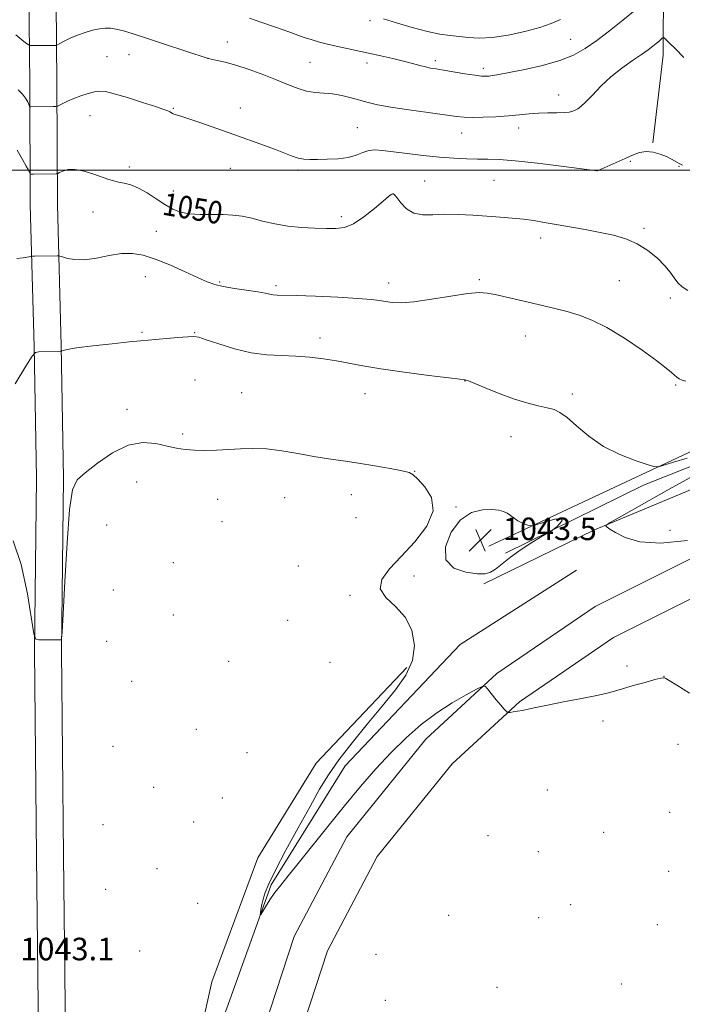
# Model space of a CAD drawing. Extents: x 2187300 to 2190200, y 359800 to 362700.
# Drawn here: x 2189229 to 2189464, y 361204 to 361553 of the extents above; entities that cross this region are included whole.
import ezdxf
from ezdxf.enums import TextEntityAlignment as Align

# ---------------------------------------------------------------- set-up
doc = ezdxf.new("R2010")
doc.units = 0
doc.header["$MEASUREMENT"] = 0
for name, color, linetype, lineweight in [('32000', 7, 'Continuous', 0), ('DTM HARD BREAKLINE', 7, 'Continuous', 0), ('DTM SPOT ELEVATION', 2, 'Continuous', 13), ('INDEX CONTOUR', 41, 'Continuous', 13), ('INDEX CONTOUR LABEL', 244, 'Continuous', 0), ('INTERMEDIATE CONTOUR', 44, 'Continuous', 0), ('INTERMEDIATE CONTOUR DEPRESSION', 44, 'Continuous', 0), ('SPOT ELEVATION', 7, 'Continuous', 0)]:
    doc.layers.add(name, color=color, linetype=linetype, lineweight=lineweight)
doc.styles.add('Style-ITALICS', font='ITALICS.shx')

# ---------------------------------------------------------------- blocks, each defined once
blk = doc.blocks.new('SPOT')
at = {"layer": 'SPOT ELEVATION'}
for p, q in [((-3.91, -3.91), (3.82, 3.81)), ((-1.65, 3.77), (1.72, -3.93))]:
    blk.add_line(p, q, dxfattribs=at)

msp = doc.modelspace()

# ---------------------------------------------------------------- linework, layer by layer
at = {"layer": '32000', "flags": 128}
msp.add_lwpolyline([(2187500, 361500), (2190000, 361500)], dxfattribs=at)
at = {"layer": 'DTM HARD BREAKLINE'}
for points in [[(2189245.09, 361193.24, 1042.76), (2189244.37, 361256.46, 1043.08), (2189243.7, 361329.36, 1043.99), (2189244.42, 361390.61, 1044.15), (2189243.62, 361437.55, 1046.08), (2189242.22, 361487.75, 1049.09), (2189242.02, 361530.68, 1052.68), (2189241.62, 361574.25, 1056.92), (2189242.04, 361618.51, 1062.64), (2189241.45, 361665.72, 1067.53), (2189241.41, 361739.48, 1071.74), (2189241.67, 361792.24, 1073.72), (2189241.2, 361863.21, 1076.06), (2189241.02, 361950.81, 1078.38), (2189244.18, 362007.12, 1075.81), (2189247.97, 362061.66, 1074.38), (2189250.05, 362094.31, 1074.63), (2189245.85, 362123.5, 1074.85), (2189236.3, 362162.52, 1075.61), (2189224.53, 362195.72, 1075.63)], [(2189241.45, 360897.29, 1042.78), (2189241.04, 360938.66, 1041.94), (2189238.88, 361002.58, 1041.38), (2189236.75, 361074.14, 1041.85), (2189236.86, 361138.05, 1041.9), (2189235.49, 361193.07, 1042.76), (2189234.77, 361256.36, 1043.08), (2189234.1, 361329.37, 1043.99), (2189234.82, 361390.58, 1044.15), (2189234.02, 361437.33, 1046.08), (2189232.62, 361487.59, 1049.09), (2189232.42, 361530.61, 1052.68), (2189232.02, 361574.25, 1056.92), (2189232.44, 361618.5, 1062.64), (2189231.85, 361665.66, 1067.53), (2189231.81, 361739.5, 1071.74), (2189232.07, 361792.23, 1073.72), (2189231.6, 361863.17, 1076.06), (2189231.42, 361951.07, 1078.38), (2189234.6, 362007.72, 1075.81), (2189238.39, 362062.3, 1074.38), (2189240.41, 362093.93, 1074.63), (2189236.41, 362121.67, 1074.85), (2189227.09, 362159.77, 1075.61)], [(2189421.57, 361652.27, 1063.62), (2189437.2, 361634.82, 1062.05), (2189443.55, 361622.39, 1060.69), (2189451.27, 361595.88, 1058.38), (2189457.33, 361566.69, 1056.1), (2189457.2, 361540.84, 1053.32), (2189453.53, 361509.63, 1052.07)], [(2189917.69, 361573.21, 1059.29), (2189831.27, 361536.36, 1056.21), (2189753.95, 361501.8, 1054.06), (2189671.27, 361469.12, 1051.19), (2189572.62, 361428.46, 1049.74), (2189502.38, 361401.3, 1048.04), (2189432.74, 361372.28, 1045.88), (2189393.56, 361353.04, 1044.2)], [(2189395.28, 361366.47, 1043.32), (2189501.42, 361416.2, 1048.1), (2189575.41, 361449.33, 1051.38), (2189644.27, 361487.25, 1056.58), (2189712.67, 361518.55, 1057.1), (2189761.7, 361521.4, 1054.49), (2189807.71, 361540.2, 1055.56), (2189873.82, 361568.2, 1057.3)], [(2189892.86, 361570.38, 1057.98), (2189836.07, 361546.47, 1054.76), (2189823.21, 361537.85, 1053.8), (2189804.98, 361531.11, 1052.98), (2189783, 361520.68, 1052.16), (2189734.93, 361503.54, 1050.68), (2189687.89, 361483.93, 1049.29), (2189641.87, 361463.47, 1048.71), (2189576.81, 361438.36, 1047.4), (2189501.79, 361408.54, 1046.34), (2189450.19, 361388.12, 1044.61), (2189401.26, 361363.96, 1043.67)], [(2189917.63, 361543.41, 1056.92), (2189838.25, 361512.25, 1054.86), (2189750.44, 361478.58, 1052.44), (2189689.5, 361455.31, 1050.76), (2189617.62, 361427.47, 1049.37), (2189547.01, 361397.97, 1047.67), (2189498.11, 361377.57, 1046.19), (2189433.08, 361345.05, 1044.7), (2189398.19, 361321.25, 1044.1), (2189372.91, 361297.97, 1043.53), (2189344.89, 361263.29, 1043.45), (2189326.27, 361227.81, 1042.69), (2189309.1, 361175.45, 1042.32)], [(2189917.6, 361529.64, 1056.8), (2189842.88, 361500.32, 1054.86), (2189755.02, 361466.63, 1052.44), (2189694.1, 361443.36, 1050.76), (2189622.4, 361415.59, 1049.37), (2189551.94, 361386.16, 1047.67), (2189503.44, 361365.93, 1046.19), (2189439.58, 361333.99, 1044.7), (2189406.17, 361311.2, 1044.1), (2189382.27, 361289.19, 1043.53), (2189355.64, 361256.23, 1043.45), (2189338.1, 361222.81, 1042.69), (2189321.72, 361172.85, 1042.32)], [(2189413.37, 360906.18, 1041.14), (2189358.19, 360954.23, 1041.3), (2189320.99, 361000.53, 1041.77), (2189298.28, 361048.83, 1041.89), (2189290.25, 361096.43, 1042.06), (2189290.68, 361141.72, 1042.63), (2189299.63, 361194.82, 1043.23), (2189318.09, 361246.22, 1044.21), (2189344.35, 361288.48, 1044.62), (2189385.1, 361331.5, 1045.07), (2189426.39, 361357.97, 1045.65)], [(2189366.24, 361323.32, 1043.66), (2189334.02, 361289.36, 1043.1), (2189313.38, 361255.76, 1042.86), (2189297.03, 361211.79, 1042.82), (2189286.66, 361164.9, 1042.37), (2189281.86, 361115.5, 1041.85), (2189284.95, 361071.43, 1041.2), (2189295.1, 361032.51, 1040.71)]]:
    msp.add_polyline3d(points, dxfattribs=at)
at = {"layer": 'DTM SPOT ELEVATION'}
for p in [(2189353.12, 361553.02, 1057.61), (2189302.51, 361545.41, 1054.61), (2189424.34, 361546.43, 1056.91), (2189259.86, 361540.31, 1053.1), (2189267.59, 361540.94, 1053.15), (2189295.69, 361539.69, 1054.01), (2189331.89, 361538.25, 1054.93), (2189352.02, 361538.03, 1055.5), (2189376.28, 361538.81, 1056.36), (2189393.36, 361536.12, 1056.4), (2189420.12, 361526.68, 1054.64), (2189253.8, 361519.27, 1051.19), (2189283.31, 361521.87, 1052.1), (2189307.19, 361521.99, 1052.67), (2189348.65, 361515, 1052.91), (2189385.68, 361513.13, 1053.28), (2189405.84, 361514.97, 1053.42), (2189445.55, 361503.07, 1051.85), (2189267.73, 361501.08, 1050.42), (2189303.54, 361500.66, 1051.2), (2189327.62, 361499.88, 1051.68), (2189433.72, 361499.82, 1052.01), (2189462.73, 361501.36, 1051.95), (2189372.58, 361496.05, 1050.82), (2189397.1, 361496.4, 1051.01), (2189283.32, 361492.52, 1050.68), (2189361.34, 361491.49, 1049.97), (2189254.86, 361485.15, 1049.18), (2189342.95, 361483.41, 1050.34), (2189277.35, 361478.24, 1048.91), (2189450.35, 361479.29, 1050.34), (2189413.7, 361475.91, 1049.49), (2189273.42, 361462.09, 1047.21), (2189299.76, 361460.26, 1048.19), (2189359.76, 361459.92, 1048.57), (2189391.89, 361461.08, 1048.25), (2189441.61, 361460.7, 1048.94), (2189319.79, 361458.97, 1048.32), (2189459.71, 361454.62, 1049.76), (2189272.19, 361442.4, 1046.2), (2189290.88, 361442.26, 1046.08), (2189335.4, 361440.34, 1046.53), (2189408.24, 361441.09, 1047.24), (2189291.04, 361425.46, 1044.95), (2189386.84, 361425.06, 1045.97), (2189461.58, 361423.68, 1047.8), (2189307.65, 361420.94, 1044.81), (2189351.39, 361420.55, 1045.22), (2189424.88, 361420.43, 1046.35), (2189266.93, 361415.05, 1044.37), (2189286.73, 361406.3, 1044.25), (2189403.12, 361405.28, 1045.32), (2189368.97, 361393.02, 1044.03), (2189270.38, 361389.23, 1043.36), (2189299.07, 361383.07, 1043.3), (2189322.82, 361383.66, 1043.23), (2189346.55, 361384.7, 1043.42), (2189383.66, 361380.36, 1044.06), (2189348.17, 361376.6, 1043.39), (2189259.74, 361373.92, 1043.09), (2189300.66, 361375.1, 1043.15), (2189459.53, 361372.1, 1046.48), (2189283.37, 361360.6, 1042.79), (2189327.69, 361359.35, 1043.38), (2189368.71, 361355.84, 1044.23), (2189262.09, 361350.83, 1043.26), (2189346.08, 361348.95, 1043.91), (2189283.38, 361341.97, 1042.91), (2189323.94, 361340.1, 1043.65), (2189259.71, 361332.67, 1042.97), (2189302.98, 361325.53, 1043.4), (2189338.89, 361325.18, 1043.72), (2189444.36, 361323.93, 1044.26), (2189457.48, 361320.26, 1044.01), (2189268.59, 361318.47, 1043.15), (2189435.81, 361304.39, 1043.67), (2189291.48, 361301.43, 1042.82), (2189261.99, 361295.35, 1042.87), (2189462.37, 361296.08, 1043.48), (2189309.5, 361293.11, 1043.17), (2189276.41, 361280.77, 1042.87), (2189416.1, 361279.84, 1043.13), (2189300.74, 361277.01, 1042.78), (2189459.43, 361271.93, 1043.55), (2189258.46, 361267.51, 1042.72), (2189290.55, 361268.55, 1042.8), (2189436.03, 361264.88, 1043.08), (2189394.99, 361263.66, 1042.74), (2189412.81, 361258.03, 1042.79), (2189277.51, 361251.95, 1042.92), (2189459.09, 361251.02, 1043.18), (2189259.39, 361244.58, 1042.95), (2189291.97, 361239.59, 1043.08), (2189424.29, 361239.19, 1042.5), (2189381.03, 361235.33, 1042.8), (2189413.01, 361234.57, 1042.39), (2189455.09, 361232.02, 1042.91), (2189271.37, 361222.65, 1042.91), (2189355.31, 361221.52, 1042.4), (2189398.24, 361209.86, 1042.7), (2189442.31, 361211, 1042.68), (2189358.58, 361205.16, 1042.16)]:
    msp.add_point(p, dxfattribs=at)
at = {"layer": 'INDEX CONTOUR'}
msp.add_polyline3d([(2189227.924, 361507.108, 1050), (2189229.887, 361503.741, 1050), (2189231.195, 361501.366, 1050), (2189231.938, 361499.898, 1050), (2189232.313, 361499.078, 1050), (2189232.538, 361498.668, 1050), (2189232.914, 361498.522, 1050), (2189233.764, 361498.515, 1050), (2189241.764, 361498.629, 1050), (2189242.08, 361498.648, 1050), (2189242.405, 361498.769, 1050), (2189243.014, 361499.095, 1050), (2189244.155, 361499.65, 1050), (2189245.945, 361500.139, 1050), (2189248.466, 361500.19, 1050), (2189251.693, 361499.555, 1050), (2189255.143, 361498.504, 1050), (2189260.495, 361496.642, 1050), (2189262.25, 361496.112, 1050), (2189263.928, 361495.723, 1050), (2189265.903, 361495.335, 1050), (2189268.258, 361494.715, 1050), (2189271.003, 361493.603, 1050), (2189274.099, 361491.857, 1050), (2189277.319, 361489.773, 1050), (2189280.387, 361487.762, 1050), (2189283.144, 361486.167, 1050), (2189285.892, 361485.051, 1050), (2189289.05, 361484.405, 1050), (2189292.881, 361484.184, 1050), (2189301.042, 361484.202, 1050), (2189304.53, 361484.012, 1050), (2189307.768, 361483.569, 1050), (2189311.164, 361482.856, 1050), (2189315.04, 361481.896, 1050), (2189319.368, 361480.881, 1050), (2189324.03, 361480.047, 1050), (2189328.866, 361479.565, 1050), (2189333.543, 361479.348, 1050), (2189337.682, 361479.251, 1050), (2189341.062, 361479.226, 1050), (2189344.076, 361479.638, 1050), (2189347.269, 361480.954, 1050), (2189350.983, 361483.418, 1050), (2189354.725, 361486.387, 1050), (2189357.798, 361488.995, 1050), (2189359.69, 361490.582, 1050), (2189360.639, 361491.315, 1050), (2189361.071, 361491.568, 1050), (2189361.379, 361491.602, 1050), (2189361.835, 361491.242, 1050), (2189362.678, 361490.203, 1050), (2189364.101, 361488.366, 1050), (2189366.116, 361486.284, 1050), (2189368.685, 361484.679, 1050), (2189371.784, 361484.064, 1050), (2189375.436, 361484.12, 1050), (2189379.678, 361484.321, 1050), (2189384.481, 361484.255, 1050), (2189389.57, 361483.962, 1050), (2189394.608, 361483.596, 1050), (2189399.312, 361483.273, 1050), (2189403.633, 361482.953, 1050), (2189407.578, 361482.561, 1050), (2189411.225, 361482.035, 1050), (2189414.935, 361481.381, 1050), (2189419.138, 361480.62, 1050), (2189429.495, 361478.853, 1050), (2189434.79, 361477.879, 1050), (2189439.593, 361476.828, 1050), (2189443.936, 361475.524, 1050), (2189447.96, 361473.752, 1050), (2189451.743, 361471.392, 1050), (2189455.103, 361468.703, 1050), (2189457.797, 361466.036, 1050), (2189459.689, 361463.68, 1050), (2189461.071, 361461.671, 1050), (2189462.346, 361459.981, 1050), (2189463.877, 361458.547, 1050), (2189465.874, 361457.181, 1050)], dxfattribs=at)
at = {"layer": 'INTERMEDIATE CONTOUR'}
for points in [[(2189310.356, 361553.922, 1056), (2189314.454, 361552.483, 1056), (2189318.87, 361550.975, 1056), (2189323.087, 361549.522, 1056), (2189329.807, 361547.118, 1056), (2189332.595, 361546.181, 1056), (2189335.273, 361545.402, 1056), (2189338.037, 361544.709, 1056), (2189341.084, 361544.015, 1056), (2189352.603, 361541.493, 1056), (2189356.95, 361540.529, 1056), (2189361.197, 361539.56, 1056), (2189365.029, 361538.641, 1056), (2189368.204, 361537.821, 1056), (2189370.77, 361537.132, 1056), (2189372.848, 361536.599, 1056), (2189374.63, 361536.221, 1056), (2189376.575, 361535.886, 1056), (2189379.215, 361535.455, 1056), (2189386.834, 361534.174, 1056), (2189390.319, 361533.63, 1056), (2189392.664, 361533.348, 1056), (2189394.16, 361533.291, 1056), (2189395.326, 361533.379, 1056), (2189396.706, 361533.565, 1056), (2189398.912, 361533.938, 1056), (2189402.576, 361534.615, 1056), (2189408.024, 361535.689, 1056), (2189414.378, 361537.121, 1056), (2189420.451, 361538.84, 1056), (2189425.372, 361540.813, 1056), (2189429.525, 361543.153, 1056), (2189433.606, 361546.009, 1056), (2189438.121, 361549.441, 1056), (2189442.806, 361553.16, 1056), (2189447.208, 361556.789, 1056)], [(2189357.958, 361553.702, 1058), (2189362.53, 361552.256, 1058), (2189368.114, 361550.596, 1058), (2189373.552, 361549.165, 1058), (2189377.96, 361548.287, 1058), (2189381.537, 361547.81, 1058), (2189384.757, 361547.465, 1058), (2189388.074, 361547.072, 1058), (2189391.869, 361546.835, 1058), (2189396.508, 361547.045, 1058), (2189402.143, 361547.898, 1058), (2189408.078, 361549.195, 1058), (2189413.405, 361550.639, 1058), (2189417.477, 361552.023, 1058), (2189420.688, 361553.506, 1058)], [(2189227.466, 361547.981, 1054), (2189230.316, 361545.675, 1054), (2189231.237, 361544.969, 1054), (2189231.844, 361544.524, 1054), (2189232.18, 361544.293, 1054), (2189232.426, 361544.208, 1054), (2189232.794, 361544.196, 1054), (2189240.794, 361544.236, 1054), (2189241.613, 361544.266, 1054), (2189242.209, 361544.441, 1054), (2189243.09, 361544.909, 1054), (2189244.651, 361545.759, 1054), (2189246.8, 361546.841, 1054), (2189249.332, 361547.944, 1054), (2189252.037, 361548.888, 1054), (2189254.702, 361549.622, 1054), (2189257.112, 361550.128, 1054), (2189259.14, 361550.384, 1054), (2189261.019, 361550.371, 1054), (2189263.072, 361550.067, 1054), (2189265.633, 361549.439, 1054), (2189269.083, 361548.407, 1054), (2189273.817, 361546.88, 1054), (2189279.921, 361544.863, 1054), (2189295.72, 361539.578, 1054), (2189298.968, 361538.95, 1054), (2189301.767, 361538.295, 1054), (2189305.572, 361537.217, 1054), (2189310.313, 361535.652, 1054), (2189315.435, 361533.799, 1054), (2189320.259, 361531.925, 1054), (2189324.272, 361530.266, 1054), (2189327.633, 361528.939, 1054), (2189330.667, 361528.031, 1054), (2189333.657, 361527.568, 1054), (2189336.703, 361527.328, 1054), (2189339.86, 361527.024, 1054), (2189343.149, 361526.444, 1054), (2189346.435, 361525.658, 1054), (2189352.466, 361523.995, 1054), (2189355.851, 361523.19, 1054), (2189360.511, 361522.319, 1054), (2189366.873, 361521.349, 1054), (2189373.805, 361520.388, 1054), (2189383.787, 361519.042, 1054), (2189386.584, 361518.751, 1054), (2189389.45, 361518.66, 1054), (2189393.322, 361518.724, 1054), (2189397.833, 361518.917, 1054), (2189402.288, 361519.22, 1054), (2189406.161, 361519.598, 1054), (2189409.593, 361519.967, 1054), (2189412.893, 361520.23, 1054), (2189416.256, 361520.324, 1054), (2189419.43, 361520.338, 1054), (2189422.05, 361520.395, 1054), (2189423.862, 361520.592, 1054), (2189425.059, 361520.902, 1054), (2189425.947, 361521.272, 1054), (2189426.825, 361521.718, 1054), (2189427.965, 361522.535, 1054), (2189429.635, 361524.091, 1054), (2189432.033, 361526.612, 1054), (2189435.082, 361529.767, 1054), (2189438.635, 361533.086, 1054), (2189442.495, 361536.162, 1054), (2189446.263, 361538.841, 1054), (2189449.491, 361541.034, 1054), (2189451.85, 361542.691, 1054), (2189453.484, 361543.925, 1054), (2189454.665, 361544.886, 1054), (2189455.61, 361545.698, 1054), (2189456.851, 361546.813, 1054), (2189457.151, 361547.029, 1054), (2189457.477, 361546.906, 1054), (2189458.108, 361546.339, 1054), (2189459.318, 361545.19, 1054), (2189461.366, 361543.184, 1054), (2189464.503, 361540.008, 1054)], [(2189228.308, 361528.482, 1052), (2189229.814, 361526.959, 1052), (2189230.938, 361525.466, 1052), (2189231.684, 361524.163, 1052), (2189232.373, 361522.681, 1052), (2189232.536, 361522.49, 1052), (2189232.761, 361522.466, 1052), (2189240.76, 361522.539, 1052), (2189241.708, 361522.564, 1052), (2189242.273, 361522.692, 1052), (2189242.948, 361523.036, 1052), (2189244.123, 361523.666, 1052), (2189245.829, 361524.506, 1052), (2189248.002, 361525.439, 1052), (2189250.532, 361526.353, 1052), (2189253.112, 361527.151, 1052), (2189255.396, 361527.745, 1052), (2189257.232, 361528.03, 1052), (2189259.281, 361527.868, 1052), (2189262.405, 361527.113, 1052), (2189267.104, 361525.717, 1052), (2189272.417, 361524.038, 1052), (2189277.025, 361522.533, 1052), (2189279.93, 361521.549, 1052), (2189281.43, 361520.991, 1052), (2189282.151, 361520.653, 1052), (2189283.058, 361520.107, 1052), (2189283.531, 361519.893, 1052), (2189285.692, 361519.27, 1052), (2189288.511, 361518.354, 1052), (2189293.061, 361516.767, 1052), (2189304.78, 361512.602, 1052), (2189315.407, 361508.879, 1052), (2189319.605, 361507.339, 1052), (2189325.549, 361504.966, 1052), (2189327.712, 361504.245, 1052), (2189329.679, 361503.883, 1052), (2189331.815, 361503.776, 1052), (2189334.506, 361503.788, 1052), (2189337.977, 361503.83, 1052), (2189341.796, 361504.006, 1052), (2189345.365, 361504.467, 1052), (2189348.242, 361505.28, 1052), (2189350.576, 361506.203, 1052), (2189352.669, 361506.909, 1052), (2189354.851, 361507.148, 1052), (2189357.566, 361506.968, 1052), (2189366.284, 361505.85, 1052), (2189372.025, 361505.166, 1052), (2189377.774, 361504.569, 1052), (2189382.93, 361504.163, 1052), (2189387.429, 361503.934, 1052), (2189391.339, 361503.843, 1052), (2189394.894, 361503.822, 1052), (2189398.994, 361503.697, 1052), (2189404.706, 361503.266, 1052), (2189412.568, 361502.414, 1052), (2189421.016, 361501.378, 1052), (2189433.698, 361499.72, 1052), (2189433.782, 361499.724, 1052), (2189433.895, 361499.756, 1052), (2189434.112, 361499.848, 1052), (2189443.697, 361504.154, 1052), (2189446.315, 361505.316, 1052), (2189448.758, 361506.175, 1052), (2189451.174, 361506.553, 1052), (2189453.658, 361506.336, 1052), (2189456.09, 361505.674, 1052), (2189458.294, 361504.783, 1052), (2189460.137, 361503.855, 1052), (2189462.869, 361502.277, 1052), (2189463.983, 361501.721, 1052)], [(2189227.862, 361468.611, 1048), (2189230.064, 361468.886, 1048), (2189232.766, 361469.323, 1048), (2189233.38, 361469.386, 1048), (2189234.148, 361469.407, 1048), (2189242.148, 361469.558, 1048), (2189242.604, 361469.552, 1048), (2189243.093, 361469.445, 1048), (2189244.036, 361469.148, 1048), (2189245.78, 361468.641, 1048), (2189248.384, 361468.2, 1048), (2189251.838, 361468.172, 1048), (2189256.048, 361468.767, 1048), (2189260.589, 361469.646, 1048), (2189264.956, 361470.329, 1048), (2189268.827, 361470.413, 1048), (2189272.619, 361469.781, 1048), (2189276.936, 361468.389, 1048), (2189282.123, 361466.287, 1048), (2189287.502, 361463.909, 1048), (2189292.137, 361461.782, 1048), (2189295.42, 361460.302, 1048), (2189298.044, 361459.337, 1048), (2189301.026, 361458.626, 1048), (2189305.054, 361457.956, 1048), (2189313.381, 361456.746, 1048), (2189315.998, 361456.279, 1048), (2189317.634, 361455.929, 1048), (2189318.829, 361455.706, 1048), (2189320.189, 361455.599, 1048), (2189326.993, 361455.418, 1048), (2189333.858, 361455.177, 1048), (2189341.759, 361454.836, 1048), (2189348.787, 361454.443, 1048), (2189353.526, 361454.04, 1048), (2189356.485, 361453.644, 1048), (2189358.666, 361453.269, 1048), (2189361, 361452.957, 1048), (2189364.158, 361452.88, 1048), (2189368.743, 361453.244, 1048), (2189375.016, 361454.145, 1048), (2189381.864, 361455.26, 1048), (2189387.83, 361456.155, 1048), (2189391.89, 361456.495, 1048), (2189394.745, 361456.316, 1048), (2189397.528, 361455.752, 1048), (2189414.385, 361451.863, 1048), (2189418.759, 361450.818, 1048), (2189423.043, 361449.727, 1048), (2189427.313, 361448.486, 1048), (2189431.909, 361446.738, 1048), (2189437.231, 361444.062, 1048), (2189443.434, 361440.26, 1048), (2189449.677, 361436.024, 1048), (2189454.872, 361432.27, 1048), (2189458.223, 361429.695, 1048), (2189460.1, 361428.122, 1048), (2189461.166, 361427.157, 1048), (2189461.997, 361426.46, 1048), (2189462.843, 361425.911, 1048), (2189463.858, 361425.448, 1048), (2189465.253, 361424.988, 1048)], [(2189227.223, 361424.068, 1046), (2189231.032, 361430.38, 1046), (2189233.215, 361433.909, 1046), (2189234.396, 361435.217, 1046), (2189235.587, 361435.427, 1046), (2189243.64, 361435.61, 1046), (2189243.703, 361435.648, 1046), (2189243.829, 361435.754, 1046), (2189244.217, 361435.959, 1046), (2189245.641, 361436.305, 1046), (2189249.018, 361436.834, 1046), (2189254.811, 361437.552, 1046), (2189261.655, 361438.322, 1046), (2189267.73, 361438.972, 1046), (2189271.735, 361439.381, 1046), (2189274.462, 361439.635, 1046), (2189285.015, 361440.541, 1046), (2189288.451, 361440.815, 1046), (2189290.633, 361440.901, 1046), (2189292.425, 361440.616, 1046), (2189295.067, 361439.762, 1046), (2189299.445, 361438.261, 1046), (2189305.038, 361436.528, 1046), (2189310.975, 361435.102, 1046), (2189316.559, 361434.371, 1046), (2189321.789, 361434.107, 1046), (2189326.839, 361433.936, 1046), (2189331.831, 361433.556, 1046), (2189336.688, 361432.965, 1046), (2189341.277, 361432.235, 1046), (2189350.566, 361430.504, 1046), (2189356.959, 361429.444, 1046), (2189365.272, 361428.244, 1046), (2189373.977, 361427.084, 1046), (2189381.059, 361426.183, 1046), (2189385.034, 361425.699, 1046), (2189386.581, 361425.528, 1046), (2189386.916, 361425.506, 1046), (2189387.162, 361425.448, 1046), (2189388.046, 361425.105, 1046), (2189394.024, 361422.612, 1046), (2189398.928, 361420.646, 1046), (2189404.094, 361418.762, 1046), (2189408.816, 361417.316, 1046), (2189412.847, 361416.284, 1046), (2189416.056, 361415.548, 1046), (2189418.446, 361414.922, 1046), (2189420.552, 361413.955, 1046), (2189423.045, 361412.127, 1046), (2189426.463, 361409.127, 1046), (2189430.821, 361405.472, 1046), (2189436.003, 361401.887, 1046), (2189441.749, 361398.972, 1046), (2189447.234, 361396.823, 1046), (2189451.481, 361395.409, 1046), (2189453.907, 361394.696, 1046), (2189455.447, 361394.636, 1046), (2189457.424, 361395.177, 1046), (2189460.87, 361396.249, 1046), (2189465.683, 361397.697, 1046)], [(2189226.527, 361368.319, 1044), (2189229.413, 361359.977, 1044), (2189231.59, 361349.529, 1044), (2189233.876, 361335.343, 1044), (2189234.549, 361333.463, 1044), (2189235.645, 361333.194, 1044), (2189243.645, 361333.188, 1044), (2189243.733, 361333.528, 1044), (2189243.882, 361335.907, 1044), (2189244.219, 361342.365, 1044), (2189244.833, 361353.934, 1044), (2189245.654, 361367.619, 1044), (2189246.574, 361379.421, 1044), (2189247.605, 361386.414, 1044), (2189249.222, 361389.97, 1044), (2189252.03, 361392.539, 1044), (2189256.395, 361395.958, 1044), (2189261.77, 361399.637, 1044), (2189267.377, 361402.37, 1044), (2189272.561, 361403.292, 1044), (2189277.158, 361402.884, 1044), (2189281.12, 361401.966, 1044), (2189284.482, 361401.213, 1044), (2189287.585, 361400.73, 1044), (2189290.849, 361400.48, 1044), (2189294.588, 361400.425, 1044), (2189298.689, 361400.528, 1044), (2189302.932, 361400.753, 1044), (2189307.177, 361401.033, 1044), (2189311.596, 361401.18, 1044), (2189316.438, 361400.979, 1044), (2189321.851, 361400.292, 1044), (2189327.555, 361399.31, 1044), (2189333.173, 361398.304, 1044), (2189338.446, 361397.47, 1044), (2189343.611, 361396.729, 1044), (2189349.03, 361395.925, 1044), (2189354.847, 361394.962, 1044), (2189360.346, 361393.974, 1044), (2189364.596, 361393.158, 1044), (2189367.017, 361392.579, 1044), (2189368.442, 361391.805, 1044), (2189370.055, 361390.273, 1044), (2189372.583, 361387.55, 1044), (2189374.92, 361383.716, 1044), (2189375.501, 361378.978, 1044), (2189373.249, 361373.596, 1044), (2189369.034, 361368.04, 1044), (2189364.212, 361362.835, 1044), (2189360.032, 361358.382, 1044), (2189357.313, 361354.604, 1044), (2189356.763, 361351.299, 1044), (2189358.738, 361348.229, 1044), (2189362.182, 361344.999, 1044), (2189365.681, 361341.175, 1044), (2189368.041, 361336.472, 1044), (2189368.928, 361331.198, 1044), (2189368.225, 361325.811, 1044), (2189365.891, 361320.627, 1044), (2189362.194, 361315.384, 1044), (2189357.479, 361309.676, 1044), (2189352.144, 361303.277, 1044), (2189346.792, 361296.678, 1044), (2189342.079, 361290.548, 1044), (2189338.422, 361285.276, 1044), (2189335.281, 361280.121, 1044), (2189331.876, 361274.06, 1044), (2189327.7, 361266.486, 1044), (2189323.334, 361258.46, 1044), (2189319.63, 361251.465, 1044), (2189317.225, 361246.595, 1044), (2189315.892, 361243.429, 1044), (2189315.187, 361241.164, 1044), (2189314.738, 361239.16, 1044), (2189314.441, 361237.436, 1044), (2189314.263, 361236.174, 1044), (2189314.204, 361235.545, 1044), (2189314.39, 361235.66, 1044), (2189314.982, 361236.618, 1044), (2189316.088, 361238.439, 1044), (2189317.615, 361240.845, 1044), (2189319.419, 361243.475, 1044), (2189321.45, 361246.141, 1044), (2189324.046, 361249.345, 1044), (2189327.64, 361253.759, 1044), (2189338.178, 361266.902, 1044), (2189344.106, 361274.223, 1044), (2189349.799, 361281.084, 1044), (2189355.26, 361287.377, 1044), (2189360.608, 361293.141, 1044), (2189365.951, 361298.402, 1044), (2189371.34, 361303.136, 1044), (2189376.812, 361307.309, 1044), (2189382.287, 361310.871, 1044), (2189387.208, 361313.703, 1044), (2189390.901, 361315.672, 1044), (2189392.95, 361316.672, 1044), (2189393.974, 361316.701, 1044), (2189394.852, 361315.785, 1044), (2189397.938, 361311.923, 1044), (2189399.512, 361310.003, 1044), (2189400.628, 361308.708, 1044), (2189401.318, 361307.97, 1044), (2189401.703, 361307.595, 1044), (2189401.928, 361307.419, 1044), (2189402.224, 361307.379, 1044), (2189402.846, 361307.444, 1044), (2189403.978, 361307.585, 1044), (2189405.519, 361307.812, 1044), (2189407.302, 361308.137, 1044), (2189409.294, 361308.583, 1044), (2189412.004, 361309.202, 1044), (2189416.077, 361310.051, 1044), (2189421.815, 361311.147, 1044), (2189428.138, 361312.332, 1044), (2189433.621, 361313.405, 1044), (2189437.281, 361314.235, 1044), (2189439.901, 361314.969, 1044), (2189442.704, 361315.824, 1044), (2189446.539, 361316.933, 1044), (2189450.738, 361318.1, 1044), (2189454.256, 361319.049, 1044), (2189456.322, 361319.572, 1044), (2189457.257, 361319.739, 1044), (2189457.651, 361319.69, 1044), (2189458.117, 361319.47, 1044), (2189459.339, 361318.742, 1044), (2189462.022, 361317.079, 1044), (2189466.533, 361314.263, 1044)], [(2189468.936, 361392.044, 1046), (2189459.265, 361386.639, 1046), (2189442.397, 361377.154, 1046), (2189438.333, 361374.848, 1046), (2189436.897, 361373.932, 1046), (2189436.857, 361373.618, 1046), (2189437.258, 361373.226, 1046), (2189438.243, 361372.497, 1046), (2189440.233, 361371.279, 1046), (2189443.64, 361369.578, 1046), (2189448.852, 361368.042, 1046), (2189456.251, 361367.482, 1046), (2189465.782, 361368.418, 1046)]]:
    msp.add_polyline3d(points, dxfattribs=at)
at = {"layer": 'INTERMEDIATE CONTOUR DEPRESSION'}
msp.add_polyline3d([(2189396.385, 361379.413, 1044), (2189398.805, 361379.213, 1044), (2189400.512, 361378.817, 1044), (2189401.83, 361378.19, 1044), (2189403.046, 361377.333, 1044), (2189404.28, 361376.371, 1044), (2189405.613, 361375.458, 1044), (2189407.071, 361374.717, 1044), (2189408.462, 361374.172, 1044), (2189409.54, 361373.813, 1044), (2189410.216, 361373.651, 1044), (2189411.032, 361373.769, 1044), (2189415.557, 361375.144, 1044), (2189418.726, 361375.98, 1044), (2189420.953, 361376.253, 1044), (2189421.362, 361375.62, 1044), (2189420.531, 361374.464, 1044), (2189419.402, 361373.348, 1044), (2189418.646, 361372.666, 1044), (2189417.857, 361372.118, 1044), (2189413.681, 361369.666, 1044), (2189410.19, 361367.531, 1044), (2189406.458, 361365.069, 1044), (2189402.986, 361362.525, 1044), (2189397.629, 361358.323, 1044), (2189395.873, 361357.171, 1044), (2189394.042, 361356.664, 1044), (2189391.282, 361356.676, 1044), (2189387.156, 361357.19, 1044), (2189382.87, 361358.64, 1044), (2189380.043, 361361.572, 1044), (2189379.878, 361366.206, 1044), (2189381.92, 361371.443, 1044), (2189385.297, 361375.855, 1044), (2189389.198, 361378.367, 1044), (2189393.061, 361379.321, 1044), (2189396.385, 361379.413, 1044)], dxfattribs=at)

# ---------------------------------------------------------------- block references
at = {"layer": 'SPOT ELEVATION'}
msp.add_blockref('SPOT', (2189392.29, 361368.605, 1043.484), dxfattribs=at)

# ---------------------------------------------------------------- texts
at = {"layer": 'INDEX CONTOUR LABEL', "style": 'Style-ITALICS', "width": 0.875}
msp.add_text('1050', height=8, rotation=350.4, dxfattribs=at).set_placement((2189279.795, 361488.15, 1050), align=Align.MIDDLE_LEFT)
at = {"layer": 'SPOT ELEVATION', "style": 'Style-ITALICS'}
for s, p in [('1043.5', (2189400.29, 361368.605, 1043.484)), ('1043.1', (2189229.057, 361219.402, 1043.124))]:
    msp.add_text(s, height=8, dxfattribs=at).set_placement(p)

doc.saveas('drawing.dxf')
